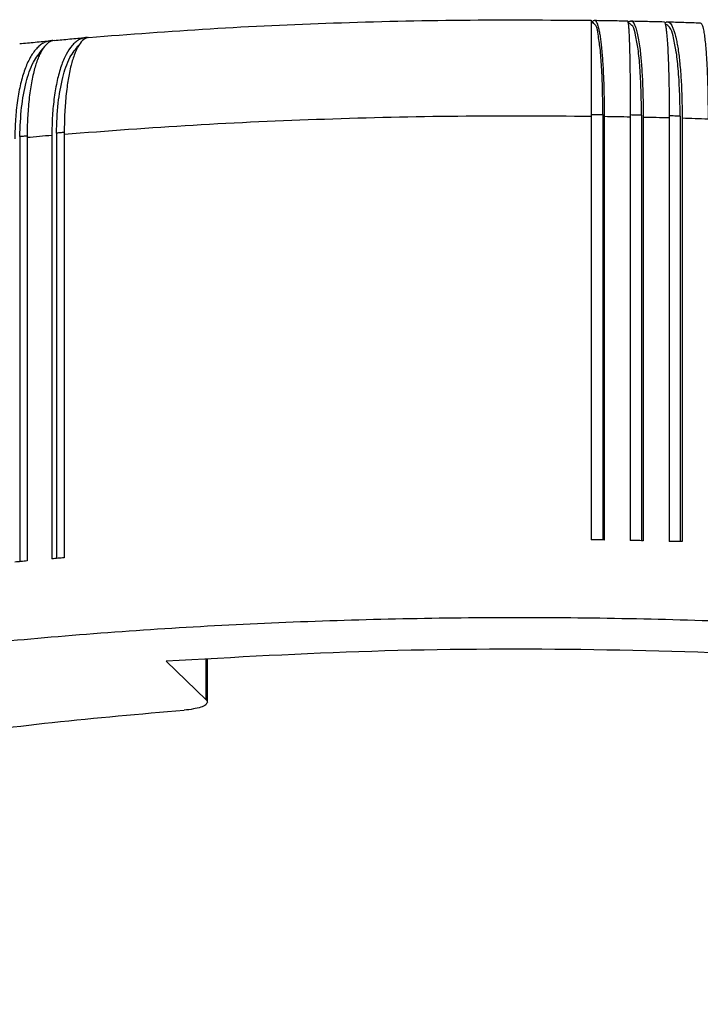
# Model space of a CAD drawing. Units: millimetres. Extents: x -103 to 194, y 15 to 225.
# Drawn here: x -64 to -60, y 118 to 124 of the extents above; entities that cross this region are included whole.
import ezdxf

# ---------------------------------------------------------------- set-up
doc = ezdxf.new("R2010")
doc.units = ezdxf.units.MM

# ---------------------------------------------------------------- blocks, each defined once
blk = doc.blocks.new('39104B__11', base_point=(-350.5, 582.542))
at = {"color": 7, "linetype": 'Continuous'}
for p, q in [((-302.292, 619.204), (-302.292, 606.164)), ((-301.934, 619.263), (-301.934, 606.159)), ((-301.893, 619.198), (-301.893, 606.158)), ((-301.09, 619.185), (-301.09, 606.145)), ((-300.743, 619.242), (-300.743, 606.138)), ((-300.692, 619.176), (-300.692, 606.136)), ((-299.891, 619.157), (-299.891, 606.117)), ((-299.555, 619.212), (-299.555, 606.108)), ((-299.493, 619.147), (-299.493, 606.107)), ((-318.761, 618.69), (-318.761, 605.591)), ((-319.89, 618.589), (-319.89, 605.491)), ((-319.666, 618.552), (-319.666, 605.512)), ((-318.905, 618.618), (-318.905, 605.578)), ((-318.524, 618.65), (-318.524, 605.61)), ((-314.15, 601.232), (-315.382, 602.423)), ((-314.15, 601.232), (-314.15, 602.503)), ((-314.115, 601.166), (-314.115, 602.505))]:
    blk.add_line(p, q, dxfattribs=at)
for points, knots in [([(-317.762, 621.64), (-316.519, 621.735), (-314.011, 621.927), (-310.18, 622.098), (-306.268, 622.193), (-303.624, 622.176), (-302.299, 622.167)], [0, 0, 0, 0, 3.739691, 7.545345, 11.504801, 15.477367, 15.477367, 15.477367, 15.477367]), ([(-302.299, 622.167), (-302.299, 622.167), (-302.299, 622.167), (-302.299, 622.166), (-302.299, 622.165), (-302.299, 622.163), (-302.299, 622.16), (-302.299, 622.156), (-302.299, 622.151), (-302.298, 622.145), (-302.298, 622.138), (-302.298, 622.13), (-302.298, 622.12), (-302.298, 622.109), (-302.298, 622.096), (-302.298, 622.082), (-302.297, 622.065), (-302.297, 622.047), (-302.297, 622.027), (-302.297, 622.005), (-302.297, 621.981), (-302.297, 621.959), (-302.296, 621.94), (-302.296, 621.924), (-302.296, 621.907), (-302.296, 621.888), (-302.296, 621.868), (-302.296, 621.846), (-302.296, 621.822), (-302.296, 621.797), (-302.296, 621.77), (-302.296, 621.741), (-302.295, 621.711), (-302.295, 621.678), (-302.295, 621.643), (-302.295, 621.607), (-302.295, 621.568), (-302.295, 621.527), (-302.295, 621.484), (-302.295, 621.439), (-302.294, 621.392), (-302.294, 621.339), (-302.294, 621.282), (-302.294, 621.222), (-302.294, 621.162), (-302.294, 621.102), (-302.294, 621.042), (-302.294, 620.982), (-302.293, 620.922), (-302.293, 620.864), (-302.293, 620.806), (-302.293, 620.749), (-302.293, 620.693), (-302.293, 620.639), (-302.293, 620.586), (-302.293, 620.535), (-302.293, 620.485), (-302.293, 620.438), (-302.293, 620.393), (-302.293, 620.351), (-302.293, 620.308), (-302.293, 620.262), (-302.293, 620.215), (-302.293, 620.164), (-302.293, 620.111), (-302.293, 620.056), (-302.293, 619.998), (-302.292, 619.938), (-302.292, 619.875), (-302.292, 619.81), (-302.292, 619.742), (-302.292, 619.672), (-302.292, 619.6), (-302.292, 619.525), (-302.292, 619.448), (-302.292, 619.369), (-302.292, 619.287), (-302.292, 619.232), (-302.292, 619.204)], [0, 0, 0, 0, 0.000251, 0.001009, 0.002379, 0.004459, 0.007344, 0.01113, 0.01591, 0.021781, 0.028838, 0.037175, 0.046888, 0.058071, 0.07082, 0.08523, 0.101395, 0.119411, 0.139373, 0.161376, 0.185514, 0.211883, 0.22661, 0.242657, 0.260084, 0.278951, 0.299316, 0.321239, 0.34478, 0.369999, 0.396955, 0.425707, 0.456316, 0.48884, 0.523339, 0.559873, 0.598502, 0.639284, 0.682279, 0.727548, 0.775149, 0.825142, 0.88495, 0.945105, 1.00544, 1.065788, 1.125983, 1.185858, 1.245247, 1.303983, 1.3619, 1.41883, 1.474609, 1.529069, 1.582043, 1.633365, 1.682869, 1.730387, 1.775754, 1.816037, 1.858865, 1.904227, 1.952108, 2.002496, 2.055379, 2.110742, 2.168574, 2.228861, 2.291591, 2.35675, 2.424326, 2.494305, 2.566675, 2.641422, 2.718535, 2.797999, 2.879803, 2.963932, 2.963932, 2.963932, 2.963932]), ([(-302.298, 622.093), (-302.292, 622.093), (-302.282, 622.093), (-302.265, 622.093), (-302.248, 622.093), (-302.237, 622.093), (-302.231, 622.093)], [0, 0, 0, 0, 0.01602504, 0.03208791, 0.04943422, 0.06690696, 0.06690696, 0.06690696, 0.06690696]), ([(-302.273, 622.093), (-302.269, 622.101), (-302.262, 622.114), (-302.246, 622.137), (-302.226, 622.16), (-302.204, 622.164), (-302.196, 622.166)], [0, 0, 0, 0, 0.0246768, 0.0462461, 0.084762, 0.1104592, 0.1104592, 0.1104592, 0.1104592]), ([(-301.934, 619.263), (-301.936, 619.522), (-301.94, 620.011), (-301.97, 620.69), (-302.006, 621.26), (-302.075, 621.675), (-302.106, 621.968), (-302.202, 622.063), (-302.231, 622.093)], [0, 0, 0, 0, 0.776281, 1.467532, 2.04284, 2.477142, 2.75369, 2.8755, 2.8755, 2.8755, 2.8755]), ([(-302.196, 622.166), (-302.111, 622.165), (-301.94, 622.162), (-301.685, 622.158), (-301.43, 622.154), (-301.26, 622.15), (-301.175, 622.149)], [0, 0, 0, 0, 0.255494, 0.510905, 0.765974, 1.02099, 1.02099, 1.02099, 1.02099]), ([(-302.196, 622.166), (-302.185, 622.162), (-302.157, 622.153), (-302.128, 622.105), (-302.099, 622.039), (-302.071, 621.945), (-302.045, 621.827), (-302.02, 621.685), (-301.997, 621.519), (-301.975, 621.326), (-301.957, 621.116), (-301.94, 620.887), (-301.926, 620.645), (-301.914, 620.374), (-301.904, 620.096), (-301.898, 619.811), (-301.894, 619.515), (-301.893, 619.31), (-301.893, 619.198)], [0, 0, 0, 0, 0.034678, 0.085423, 0.158574, 0.255602, 0.376752, 0.521634, 0.689007, 0.878303, 1.105311, 1.320371, 1.567979, 1.831946, 2.132536, 2.405058, 2.686349, 3.020656, 3.020656, 3.020656, 3.020656]), ([(-301.175, 622.149), (-301.173, 622.147), (-301.166, 622.141), (-301.163, 622.121), (-301.156, 622.092), (-301.151, 622.05), (-301.146, 621.997), (-301.141, 621.933), (-301.136, 621.857), (-301.131, 621.77), (-301.125, 621.654), (-301.119, 621.503), (-301.114, 621.316), (-301.108, 621.107), (-301.104, 620.878), (-301.1, 620.631), (-301.096, 620.367), (-301.094, 620.089), (-301.092, 619.797), (-301.091, 619.494), (-301.09, 619.289), (-301.09, 619.185)], [0, 0, 0, 0, 0.00848, 0.027242, 0.057368, 0.099161, 0.152457, 0.217168, 0.293117, 0.380046, 0.477767, 0.643355, 0.831273, 1.041017, 1.270178, 1.517558, 1.781958, 2.061627, 2.353828, 2.657062, 2.969829, 2.969829, 2.969829, 2.969829]), ([(-301.157, 622.091), (-301.154, 622.095), (-301.148, 622.103), (-301.131, 622.121), (-301.107, 622.141), (-301.082, 622.145), (-301.071, 622.147)], [0, 0, 0, 0, 0.0150036, 0.0293213, 0.0731976, 0.1049458, 0.1049458, 0.1049458, 0.1049458]), ([(-301.154, 622.074), (-301.154, 622.074), (-301.152, 622.074), (-301.145, 622.074), (-301.133, 622.074), (-301.121, 622.074), (-301.115, 622.073)], [0, 0, 0, 0, 0.00212656, 0.00425446, 0.02170031, 0.03930788, 0.03930788, 0.03930788, 0.03930788]), ([(-300.743, 619.242), (-300.746, 619.5), (-300.751, 619.99), (-300.788, 620.669), (-300.835, 621.24), (-300.917, 621.654), (-300.967, 621.956), (-301.079, 622.044), (-301.115, 622.073)], [0, 0, 0, 0, 0.775971, 1.467469, 2.044, 2.481162, 2.763739, 2.900483, 2.900483, 2.900483, 2.900483]), ([(-301.071, 622.147), (-300.986, 622.145), (-300.816, 622.141), (-300.562, 622.135), (-300.307, 622.129), (-300.138, 622.125), (-300.053, 622.122)], [0, 0, 0, 0, 0.255091, 0.510063, 0.764557, 1.018978, 1.018978, 1.018978, 1.018978]), ([(-301.071, 622.147), (-301.059, 622.144), (-301.026, 622.136), (-300.989, 622.089), (-300.951, 622.021), (-300.911, 621.912), (-300.87, 621.756), (-300.83, 621.55), (-300.787, 621.253), (-300.747, 620.853), (-300.721, 620.436), (-300.706, 620.074), (-300.698, 619.782), (-300.692, 619.486), (-300.692, 619.28), (-300.692, 619.176)], [0, 0, 0, 0, 0.039033, 0.098517, 0.169051, 0.275059, 0.444228, 0.653977, 0.903149, 1.344992, 1.858318, 2.158992, 2.431528, 2.734799, 3.046985, 3.046985, 3.046985, 3.046985]), ([(-300.053, 622.122), (-300.047, 622.118), (-300.028, 622.106), (-300.02, 622.069), (-300.008, 622.027), (-299.998, 621.973), (-299.985, 621.893), (-299.972, 621.783), (-299.959, 621.641), (-299.946, 621.476), (-299.934, 621.263), (-299.921, 621), (-299.91, 620.683), (-299.902, 620.37), (-299.897, 620.076), (-299.894, 619.816), (-299.892, 619.575), (-299.891, 619.357), (-299.891, 619.221), (-299.891, 619.157)], [0, 0, 0, 0, 0.02189, 0.065362, 0.103572, 0.156768, 0.227855, 0.3467, 0.48983, 0.655852, 0.844084, 1.128379, 1.446345, 1.795169, 2.068545, 2.329606, 2.572729, 2.792291, 2.982664, 2.982664, 2.982664, 2.982664]), ([(-300.026, 622.089), (-300.015, 622.098), (-299.992, 622.115), (-299.963, 622.118), (-299.949, 622.12)], [0, 0, 0, 0, 0.04301457, 0.08418185, 0.08418185, 0.08418185, 0.08418185]), ([(-300.013, 622.047), (-300.011, 622.047), (-300.007, 622.047), (-300.004, 622.047), (-300.002, 622.047)], [0, 0, 0, 0, 0.00585478, 0.01173142, 0.01173142, 0.01173142, 0.01173142]), ([(-299.555, 619.212), (-299.558, 619.471), (-299.564, 619.96), (-299.608, 620.639), (-299.666, 621.211), (-299.761, 621.627), (-299.831, 621.935), (-299.958, 622.018), (-300.002, 622.047)], [0, 0, 0, 0, 0.775588, 1.467382, 2.045393, 2.486011, 2.775761, 2.928739, 2.928739, 2.928739, 2.928739]), ([(-299.949, 622.12), (-299.933, 622.116), (-299.895, 622.108), (-299.85, 622.062), (-299.805, 621.993), (-299.764, 621.902), (-299.723, 621.781), (-299.685, 621.638), (-299.65, 621.468), (-299.617, 621.274), (-299.589, 621.064), (-299.563, 620.829), (-299.542, 620.587), (-299.524, 620.323), (-299.51, 620.05), (-299.5, 619.758), (-299.494, 619.456), (-299.493, 619.251), (-299.493, 619.147)], [0, 0, 0, 0, 0.050139, 0.112216, 0.186796, 0.296212, 0.411879, 0.56986, 0.739729, 0.930911, 1.15939, 1.375372, 1.641857, 1.888003, 2.168266, 2.461303, 2.764497, 3.076554, 3.076554, 3.076554, 3.076554]), ([(-299.949, 622.12), (-299.864, 622.117), (-299.695, 622.112), (-299.441, 622.105), (-299.187, 622.097), (-299.018, 622.091), (-298.933, 622.088)], [0, 0, 0, 0, 0.25452, 0.508886, 0.762634, 1.016299, 1.016299, 1.016299, 1.016299]), ([(-298.933, 622.088), (-298.924, 622.084), (-298.901, 622.074), (-298.879, 622.024), (-298.856, 621.958), (-298.831, 621.849), (-298.806, 621.698), (-298.781, 621.492), (-298.761, 621.266), (-298.744, 621.037), (-298.731, 620.802), (-298.72, 620.561), (-298.711, 620.304), (-298.703, 620.032), (-298.698, 619.74), (-298.695, 619.431), (-298.694, 619.226), (-298.694, 619.122)], [0, 0, 0, 0, 0.028841, 0.076169, 0.15309, 0.2428, 0.408131, 0.615181, 0.862385, 1.088834, 1.303486, 1.568795, 1.8142, 2.073365, 2.386485, 2.689388, 3.001243, 3.001243, 3.001243, 3.001243]), ([(-318.937, 621.537), (-318.973, 621.531), (-319.053, 621.519), (-319.169, 621.467), (-319.282, 621.389), (-319.428, 621.246), (-319.592, 621.002), (-319.72, 620.709), (-319.809, 620.436), (-319.871, 620.204), (-319.923, 619.956), (-319.968, 619.686), (-320.002, 619.408), (-320.026, 619.117), (-320.041, 618.823), (-320.043, 618.62), (-320.044, 618.517)], [0, 0, 0, 0, 0.11059, 0.242555, 0.375366, 0.520219, 0.853052, 1.25082, 1.475176, 1.715265, 1.968777, 2.235933, 2.537291, 2.809234, 3.110314, 3.419346, 3.419346, 3.419346, 3.419346]), ([(-319.895, 621.446), (-319.816, 621.453), (-319.657, 621.469), (-319.418, 621.492), (-319.178, 621.515), (-319.017, 621.53), (-318.937, 621.537)], [0, 0, 0, 0, 0.2394133, 0.4793074, 0.7208706, 0.9628984, 0.9628984, 0.9628984, 0.9628984]), ([(-318.833, 621.547), (-318.894, 621.529), (-319.031, 621.488), (-319.157, 621.331), (-319.249, 621.179), (-319.319, 621.027), (-319.381, 620.862), (-319.439, 620.671), (-319.49, 620.464), (-319.537, 620.235), (-319.576, 619.988), (-319.61, 619.718), (-319.635, 619.441), (-319.653, 619.158), (-319.664, 618.865), (-319.666, 618.662), (-319.666, 618.552)], [0, 0, 0, 0, 0.186306, 0.420424, 0.574311, 0.725432, 0.919073, 1.104655, 1.322628, 1.557865, 1.807823, 2.072472, 2.372084, 2.643144, 2.922217, 3.252737, 3.252737, 3.252737, 3.252737]), ([(-318.877, 621.539), (-318.887, 621.539), (-318.907, 621.539), (-318.927, 621.538), (-318.937, 621.537)], [0, 0, 0, 0, 0.03034639, 0.05938317, 0.05938317, 0.05938317, 0.05938317]), ([(-317.866, 621.632), (-317.903, 621.626), (-317.978, 621.614), (-318.086, 621.563), (-318.19, 621.487), (-318.328, 621.345), (-318.482, 621.101), (-318.631, 620.737), (-318.751, 620.294), (-318.839, 619.784), (-318.895, 619.217), (-318.901, 618.822), (-318.905, 618.618)], [0, 0, 0, 0, 0.111723, 0.22835, 0.354969, 0.494506, 0.81936, 1.212097, 1.672258, 2.193076, 2.765699, 3.377339, 3.377339, 3.377339, 3.377339]), ([(-318.833, 621.547), (-318.753, 621.554), (-318.592, 621.568), (-318.351, 621.59), (-318.109, 621.611), (-317.947, 621.625), (-317.866, 621.632)], [0, 0, 0, 0, 0.2416249, 0.4836864, 0.7273117, 0.9713595, 0.9713595, 0.9713595, 0.9713595]), ([(-318.761, 618.69), (-318.751, 618.998), (-318.732, 619.575), (-318.591, 620.356), (-318.405, 620.99), (-318.165, 621.288), (-318.062, 621.415)], [0, 0, 0, 0, 0.923229, 1.729715, 2.382363, 2.868785, 2.868785, 2.868785, 2.868785]), ([(-317.762, 621.64), (-317.818, 621.623), (-317.947, 621.583), (-318.054, 621.433), (-318.139, 621.283), (-318.204, 621.133), (-318.263, 620.961), (-318.318, 620.766), (-318.364, 620.56), (-318.405, 620.336), (-318.441, 620.094), (-318.482, 619.735), (-318.517, 619.248), (-318.522, 618.854), (-318.524, 618.65)], [0, 0, 0, 0, 0.171651, 0.395132, 0.523898, 0.69328, 0.884447, 1.068375, 1.301036, 1.519453, 1.750746, 2.033369, 2.603575, 3.214758, 3.214758, 3.214758, 3.214758]), ([(-317.806, 621.633), (-317.816, 621.633), (-317.836, 621.634), (-317.856, 621.632), (-317.866, 621.632)], [0, 0, 0, 0, 0.02959901, 0.06004761, 0.06004761, 0.06004761, 0.06004761]), ([(-319.89, 618.589), (-319.879, 618.888), (-319.86, 619.451), (-319.719, 620.216), (-319.527, 620.846), (-319.289, 621.15), (-319.185, 621.282)], [0, 0, 0, 0, 0.895972, 1.685761, 2.336518, 2.836729, 2.836729, 2.836729, 2.836729]), ([(-302.292, 619.204), (-303.664, 619.212), (-306.401, 619.227), (-310.49, 619.129), (-314.531, 618.952), (-317.202, 618.75), (-318.524, 618.65)], [0, 0, 0, 0, 4.113567, 8.212916, 12.267495, 16.247185, 16.247185, 16.247185, 16.247185]), ([(-302.292, 619.268), (-302.233, 619.268), (-302.113, 619.267), (-301.994, 619.264), (-301.934, 619.263)], [0, 0, 0, 0, 0.1793224, 0.3582072, 0.3582072, 0.3582072, 0.3582072]), ([(-301.09, 619.185), (-301.224, 619.187), (-301.492, 619.192), (-301.759, 619.196), (-301.893, 619.198)], [0, 0, 0, 0, 0.4012028, 0.80262, 0.80262, 0.80262, 0.80262]), ([(-300.743, 619.242), (-300.801, 619.243), (-300.917, 619.247), (-301.032, 619.248), (-301.09, 619.249)], [0, 0, 0, 0, 0.1732143, 0.3470574, 0.3470574, 0.3470574, 0.3470574]), ([(-299.891, 619.157), (-300.024, 619.161), (-300.291, 619.168), (-300.558, 619.173), (-300.692, 619.176)], [0, 0, 0, 0, 0.4003895, 0.8010791, 0.8010791, 0.8010791, 0.8010791]), ([(-299.555, 619.212), (-299.611, 619.214), (-299.723, 619.218), (-299.835, 619.22), (-299.891, 619.221)], [0, 0, 0, 0, 0.1674451, 0.3356843, 0.3356843, 0.3356843, 0.3356843]), ([(-298.694, 619.122), (-298.827, 619.126), (-299.093, 619.135), (-299.36, 619.143), (-299.493, 619.147)], [0, 0, 0, 0, 0.3993206, 0.7990266, 0.7990266, 0.7990266, 0.7990266]), ([(-318.524, 618.711), (-318.564, 618.707), (-318.643, 618.701), (-318.722, 618.693), (-318.761, 618.69)], [0, 0, 0, 0, 0.1193699, 0.2374351, 0.2374351, 0.2374351, 0.2374351]), ([(-319.89, 618.589), (-319.853, 618.593), (-319.778, 618.601), (-319.704, 618.607), (-319.666, 618.611)], [0, 0, 0, 0, 0.111532, 0.2243453, 0.2243453, 0.2243453, 0.2243453]), ([(-318.905, 618.618), (-319.032, 618.608), (-319.286, 618.586), (-319.54, 618.563), (-319.666, 618.552)], [0, 0, 0, 0, 0.382765, 0.7644799, 0.7644799, 0.7644799, 0.7644799]), ([(-301.893, 606.158), (-301.959, 606.159), (-302.093, 606.161), (-302.226, 606.163), (-302.292, 606.164)], [0, 0, 0, 0, 0.1997429, 0.3995283, 0.3995283, 0.3995283, 0.3995283]), ([(-300.692, 606.136), (-300.758, 606.138), (-300.891, 606.141), (-301.024, 606.143), (-301.09, 606.145)], [0, 0, 0, 0, 0.1994129, 0.3988894, 0.3988894, 0.3988894, 0.3988894]), ([(-299.493, 606.107), (-299.559, 606.108), (-299.692, 606.112), (-299.824, 606.116), (-299.891, 606.117)], [0, 0, 0, 0, 0.1989554, 0.3979955, 0.3979955, 0.3979955, 0.3979955]), ([(-319.666, 605.512), (-319.729, 605.506), (-319.855, 605.494), (-319.981, 605.483), (-320.044, 605.477)], [0, 0, 0, 0, 0.1894722, 0.3786747, 0.3786747, 0.3786747, 0.3786747]), ([(-318.524, 605.61), (-318.588, 605.605), (-318.715, 605.595), (-318.842, 605.584), (-318.905, 605.578)], [0, 0, 0, 0, 0.1910267, 0.3818034, 0.3818034, 0.3818034, 0.3818034]), ([(-258.5, 591.857), (-258.635, 592.506), (-258.941, 593.98), (-260.926, 595.788), (-263.711, 597.47), (-267.519, 599.015), (-272.189, 600.398), (-277.652, 601.583), (-283.767, 602.538), (-290.389, 603.239), (-297.357, 603.667), (-304.5, 603.811), (-311.643, 603.667), (-318.611, 603.239), (-325.233, 602.538), (-331.348, 601.583), (-336.811, 600.398), (-341.481, 599.015), (-345.289, 597.47), (-348.074, 595.788), (-350.059, 593.98), (-350.365, 592.506), (-350.5, 591.857)], [0, 0, 0, 0, 1.946661, 4.424455, 7.681663, 11.775773, 16.674165, 22.295458, 28.526946, 35.23394, 42.266273, 49.463751, 56.661229, 63.693563, 70.400557, 76.632045, 82.253338, 87.15173, 91.245839, 94.503047, 96.980842, 98.927503, 98.927503, 98.927503, 98.927503]), ([(-262.25, 591.857), (-262.366, 592.435), (-262.628, 593.742), (-264.347, 595.364), (-266.769, 596.874), (-270.082, 598.268), (-274.154, 599.525), (-278.928, 600.614), (-284.288, 601.507), (-290.115, 602.183), (-296.275, 602.626), (-302.624, 602.82), (-309.019, 602.784), (-313.272, 602.543), (-315.382, 602.423)], [0, 0, 0, 0, 1.733319, 3.917995, 6.772146, 10.351626, 14.63426, 19.555642, 25.024316, 30.929779, 37.147903, 43.545383, 49.983812, 56.323635, 56.323635, 56.323635, 56.323635]), ([(-314.115, 601.166), (-314.13, 601.136), (-314.17, 601.056), (-314.341, 601.001), (-314.559, 600.943), (-314.735, 600.926), (-314.832, 600.917)], [0, 0, 0, 0, 0.096302, 0.2614407, 0.4982976, 0.7886196, 0.7886196, 0.7886196, 0.7886196]), ([(-314.15, 601.232), (-314.14, 601.222), (-314.121, 601.203), (-314.117, 601.177), (-314.115, 601.166)], [0, 0, 0, 0, 0.04187802, 0.0767271, 0.0767271, 0.0767271, 0.0767271]), ([(-329.651, 598.703), (-328.554, 598.954), (-326.269, 599.477), (-322.675, 600.07), (-318.833, 600.575), (-316.187, 600.801), (-314.832, 600.917)], [0, 0, 0, 0, 3.375441, 7.030623, 10.921157, 14.998209, 14.998209, 14.998209, 14.998209])]:
    blk.add_open_spline(points, degree=3, knots=knots, dxfattribs=at)
blk = doc.blocks.new('g1__12', base_point=(-355, 551.657))
blk.add_blockref('39104B__11', (-350.5, 582.542))
blk = doc.blocks.new('Anteriore1', base_point=(-305, 660))
blk.add_blockref('g1__12', (-355, 551.657))

msp = doc.modelspace()

# ---------------------------------------------------------------- block references
at = {"xscale": 0.2, "yscale": 0.2, "zscale": 0.2}
msp.add_blockref('Anteriore1', (-61, 132), dxfattribs=at)

doc.saveas('drawing.dxf')
